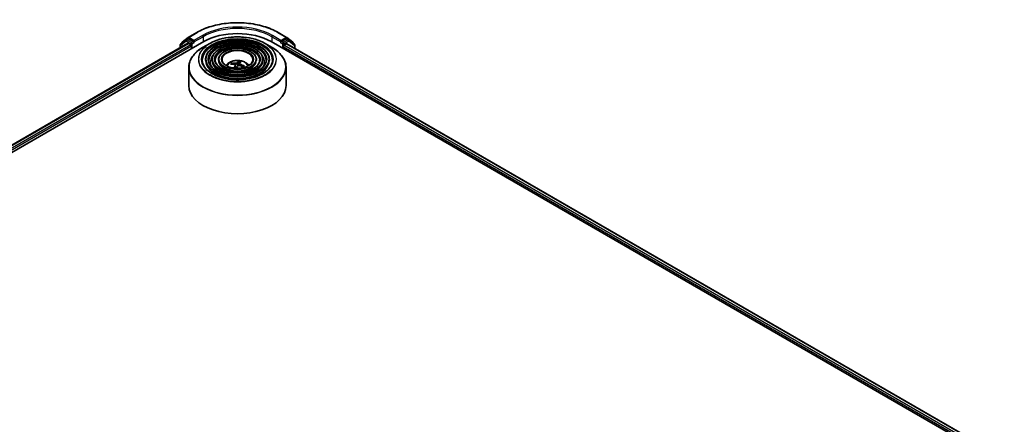
# Model space of a CAD drawing. Units: millimetres. Extents: x 36 to 9089, y 20 to 1706.
# Drawn here: x 380 to 488, y 492 to 536 of the extents above; entities that cross this region are included whole.
import ezdxf

# ---------------------------------------------------------------- set-up
doc = ezdxf.new("R2010")
doc.units = ezdxf.units.MM
doc.header["$LTSCALE"] = 2.5
doc.layers.add('Visible (ISO)', color=7, linetype='Continuous', lineweight=35)
doc.layers.add('Visible Narrow (ISO)', color=7, linetype='Continuous', lineweight=25)

msp = doc.modelspace()

# ---------------------------------------------------------------- linework, layer by layer
at = {"layer": 'Visible (ISO)'}
for p, q in [((398.3187, 533.9288), (397.6929, 533.4385)), ((397.8697, 533.6601), (398.5361, 534.1823)), ((398.3312, 533.9372), (398.508, 534.0393)), ((398.5486, 534.1907), (399.483, 534.7302)), ((399.0975, 533.7245), (398.5615, 534.034)), ((408.4599, 534.7302), (409.3943, 534.1907)), ((409.3814, 534.034), (408.8454, 533.7245)), ((409.4068, 534.1823), (410.0732, 533.6601)), ((409.6117, 533.9372), (409.435, 534.0393)), ((410.25, 533.4385), (409.6242, 533.9288)), ((301.7693, 476.8614), (400.2591, 533.7245)), ((302.7139, 478.2185), (398.5238, 533.5344)), ((397.6519, 533.3541), (397.6519, 533.031)), ((397.8287, 533.5448), (397.8287, 533.5758)), ((398.5774, 533.5291), (398.8449, 533.3746)), ((398.9207, 533.2434), (398.9207, 532.9518)), ((399.1732, 533.6808), (399.1732, 533.8558)), ((399.1921, 533.6337), (399.1954, 533.6318)), ((400.9262, 533.5265), (400.1982, 533.1061)), ((407.0167, 533.5265), (407.7447, 533.1061)), ((407.6838, 533.7245), (488.496, 487.0676)), ((408.7475, 533.6318), (408.7508, 533.6337)), ((408.7697, 533.8558), (408.7697, 533.6808)), ((409.0222, 532.9518), (409.0222, 533.1851)), ((409.098, 533.3163), (409.3774, 533.4776)), ((409.4131, 533.4811), (487.5022, 488.3964)), ((410.1143, 533.5758), (410.1143, 533.5448)), ((410.291, 532.9742), (410.291, 533.3541)), ((398.6143, 530.8864), (398.6143, 528.8693)), ((400.4447, 531.727), (400.4447, 531.6396)), ((401.159, 531.727), (401.159, 531.6396)), ((401.8733, 531.727), (401.8733, 531.6396)), ((403.3613, 531.2294), (403.3255, 531.3075)), ((403.7564, 531.14), (403.7948, 530.783)), ((404.1449, 531.5142), (404.0981, 531.0953)), ((404.1864, 531.3073), (404.1628, 531.0872)), ((404.6913, 530.9985), (404.6355, 530.9125)), ((406.0696, 531.727), (406.0696, 531.6396)), ((406.7839, 531.727), (406.7839, 531.6396)), ((407.4982, 531.727), (407.4982, 531.6396)), ((409.3286, 530.8864), (409.3286, 528.8693))]:
    msp.add_line(p, q, dxfattribs=at)
for centre, start, end in [((398.3848, 533.8444), 120, 128.080361), ((398.6022, 534.098), 120, 128.080361), ((409.3407, 534.098), 51.919639, 60), ((409.5582, 533.8444), 51.919639, 60), ((397.759, 533.3541), 128.080361, 180), ((397.9358, 533.5758), 128.080361, 180), ((410.0071, 533.5758), 0, 51.919639), ((410.1839, 533.3541), 0, 51.919639)]:
    msp.add_arc(centre, 0.1071, start, end, dxfattribs=at)
for centre, major_axis, ratio, start_param, end_param in [((398.5615, 533.9465), (-0.0536, 0.0928), 0.57735027, 5.49778714, 6.28318531), ((403.9715, 531.5812), (5.25, 0), 0.57735027, 0.78539816, 2.35619449), ((409.3814, 533.9465), (0.0536, 0.0928), 0.57735027, 0, 0.78539816), ((398.5774, 533.4416), (-0.0536, 0.0928), 0.57735027, 5.49778714, 6.28318531), ((398.8449, 533.2871), (-0.0536, 0.0928), 0.57735027, 3.92699082, 5.49778714), ((399.249, 533.7245), (-0.0536, -0.0928), 0.57735027, 5.49778714, 7.06858347), ((408.6939, 533.7245), (0.0536, -0.0928), 0.57735027, 5.49778714, 7.06858347), ((409.098, 533.2288), (-0.0536, -0.0928), 0.57735027, 3.92699082, 5.49778714), ((409.3774, 533.4193), (0.0357, 0.0619), 0.57735027, 0, 0.78539816), ((403.992, 529.3657), (1.9105, -1.3177), 0.69079753, 2.15994563, 2.39892992), ((403.9556, 529.3121), (-1.9325, 1.2853), 0.82183501, 5.28865937, 5.52764366), ((404.0188, 529.3303), (-0.2708, -2.305), 0.30793585, 3.86648114, 4.05846763), ((403.926, 529.3513), (0.7462, 2.1977), 0.28486458, 0.78746207, 0.9630208), ((404.017, 529.3276), (0.4172, 2.2831), 0.38550336, 0.28886866, 0.52785296), ((403.9873, 529.3668), (2.0662, -1.0571), 0.72119623, 1.60925305, 1.84823735), ((403.9241, 529.3486), (0.601, 2.2417), 0.20729706, 0.31316333, 0.55214762), ((403.9509, 529.3132), (-1.7196, 1.5587), 0.79143631, 4.95118054, 5.19016483), ((403.9715, 528.8693), (5.3571, 0), 0.57735027, 3.14159265, 6.28318531)]:
    msp.add_ellipse(centre, major_axis=major_axis, ratio=ratio, start_param=start_param, end_param=end_param, dxfattribs=at)
for points, knots in [([(399.483, 534.7302), (399.9559, 535.0032), (400.5015, 535.2319), (401.6863, 535.5804), (402.3253, 535.7002), (403.6358, 535.82), (404.3071, 535.82), (405.6176, 535.7002), (406.2566, 535.5804), (407.4414, 535.2319), (407.987, 535.0032), (408.4599, 534.7302)], [1.57079633, 1.57079633, 1.57079633, 1.57079633, 1.88495559, 1.88495559, 2.19911486, 2.19911486, 2.51327412, 2.51327412, 2.82743339, 2.82743339, 3.14159265, 3.14159265, 3.14159265, 3.14159265]), ([(400.9262, 533.5265), (401.247, 533.7117), (401.6171, 533.8668), (402.421, 534.1033), (402.8546, 534.1845), (403.7437, 534.2658), (404.1992, 534.2658), (405.0884, 534.1845), (405.5219, 534.1033), (406.3258, 533.8668), (406.6959, 533.7117), (407.0167, 533.5265)], [2.24930334, 2.24930334, 2.24930334, 2.24930334, 2.5634626, 2.5634626, 2.87762187, 2.87762187, 3.19178114, 3.19178114, 3.5059404, 3.5059404, 3.82009967, 3.82009967, 3.82009967, 3.82009967]), ([(398.6143, 530.8864), (398.6143, 531.0527), (398.637, 531.2189), (398.7269, 531.5465), (398.794, 531.7077), (398.9704, 532.0212), (399.0796, 532.1733), (399.337, 532.4649), (399.4851, 532.6044), (399.8165, 532.8677), (399.9997, 532.9915), (400.1982, 533.1061)], [1.463905176, 1.463905176, 1.463905176, 1.463905176, 1.620984808, 1.620984808, 1.778064441, 1.778064441, 1.935144074, 1.935144074, 2.092223706, 2.092223706, 2.249303339, 2.249303339, 2.249303339, 2.249303339]), ([(399.0975, 533.7245), (399.1071, 533.719), (399.1172, 533.7108), (399.1365, 533.6914), (399.1457, 533.6802), (399.1589, 533.6645), (399.1638, 533.6588), (399.1735, 533.6484), (399.1783, 533.6437), (399.1859, 533.6376), (399.189, 533.6355), (399.1921, 533.6337)], [0.1851472285, 0.1851472285, 0.1851472285, 0.1851472285, 0.1965284229, 0.1965284229, 0.2079096173, 0.2079096173, 0.2138595936, 0.2138595936, 0.2198095698, 0.2198095698, 0.2238749427, 0.2238749427, 0.2238749427, 0.2238749427]), ([(407.4982, 531.727), (407.4982, 531.9443), (407.4396, 532.1612), (407.2116, 532.5755), (407.0397, 532.7723), (406.5979, 533.1269), (406.326, 533.2838), (405.7116, 533.5394), (405.3691, 533.638), (404.6492, 533.767), (404.2718, 533.7976), (403.5199, 533.7882), (403.1454, 533.7483), (402.4363, 533.6015), (402.1018, 533.4947), (401.5062, 533.2239), (401.2452, 533.0599), (400.8249, 532.6898), (400.6651, 532.4837), (400.4858, 532.0913), (400.4447, 531.9093), (400.4447, 531.727)], [1.67768748, 1.67768748, 1.67768748, 1.67768748, 1.98535618, 1.98535618, 2.30125674, 2.30125674, 2.62405407, 2.62405407, 2.94738599, 2.94738599, 3.27013911, 3.27013911, 3.59267124, 3.59267124, 3.91548988, 3.91548988, 4.23888266, 4.23888266, 4.56126875, 4.56126875, 4.81928013, 4.81928013, 4.81928013, 4.81928013]), ([(406.7839, 531.727), (406.7839, 531.9004), (406.7375, 532.0733), (406.5574, 532.404), (406.4211, 532.5613), (406.0704, 532.8452), (405.8538, 532.9711), (405.3643, 533.1763), (405.0913, 533.2554), (404.5173, 533.3593), (404.2165, 533.3841), (403.6169, 533.3773), (403.3182, 533.3457), (402.7523, 533.229), (402.4852, 533.1439), (402.0091, 532.9278), (401.8003, 532.7966), (401.4636, 532.5), (401.3355, 532.3346), (401.1919, 532.0194), (401.159, 531.8733), (401.159, 531.727)], [1.67768748, 1.67768748, 1.67768748, 1.67768748, 1.98241524, 1.98241524, 2.29710588, 2.29710588, 2.62054491, 2.62054491, 2.94473815, 2.94473815, 3.26820723, 3.26820723, 3.59139405, 3.59139405, 3.91493791, 3.91493791, 4.23919806, 4.23919806, 4.56215153, 4.56215153, 4.81928013, 4.81928013, 4.81928013, 4.81928013]), ([(406.0696, 531.727), (406.0696, 531.8564), (406.0355, 531.9855), (405.9031, 532.2326), (405.8025, 532.3503), (405.5429, 532.5636), (405.3817, 532.6584), (405.0171, 532.8131), (404.8135, 532.8729), (404.3855, 532.9516), (404.1612, 532.9706), (403.7139, 532.9663), (403.491, 532.9431), (403.0683, 532.8566), (402.8685, 532.7932), (402.512, 532.6316), (402.3552, 532.5333), (402.1023, 532.3102), (402.0058, 532.1854), (401.898, 531.9474), (401.8733, 531.8373), (401.8733, 531.727)], [1.67768748, 1.67768748, 1.67768748, 1.67768748, 1.97763553, 1.97763553, 2.29016062, 2.29016062, 2.61460517, 2.61460517, 2.94025855, 2.94025855, 3.26494657, 3.26494657, 3.58924461, 3.58924461, 3.91401606, 3.91401606, 4.23973899, 4.23973899, 4.56360877, 4.56360877, 4.81928013, 4.81928013, 4.81928013, 4.81928013]), ([(407.7447, 533.1061), (407.9432, 532.9915), (408.1265, 532.8677), (408.4578, 532.6044), (408.6059, 532.4649), (408.8633, 532.1733), (408.9725, 532.0212), (409.1489, 531.7077), (409.216, 531.5465), (409.3059, 531.2189), (409.3286, 531.0527), (409.3286, 530.8864)], [3.820099666, 3.820099666, 3.820099666, 3.820099666, 3.977179299, 3.977179299, 4.134258931, 4.134258931, 4.291338564, 4.291338564, 4.448418197, 4.448418197, 4.605497829, 4.605497829, 4.605497829, 4.605497829]), ([(408.7508, 533.6337), (408.7539, 533.6355), (408.757, 533.6376), (408.7646, 533.6437), (408.7694, 533.6484), (408.7792, 533.6588), (408.784, 533.6645), (408.7972, 533.6802), (408.8064, 533.6914), (408.8257, 533.7108), (408.8359, 533.719), (408.8454, 533.7245)], [0.0229880286, 0.0229880286, 0.0229880286, 0.0229880286, 0.0270534015, 0.0270534015, 0.0330033777, 0.0330033777, 0.038953354, 0.038953354, 0.0503345484, 0.0503345484, 0.0617157428, 0.0617157428, 0.0617157428, 0.0617157428]), ([(407.8554, 531.727), (407.8554, 531.4878), (407.7862, 531.2481), (407.5159, 530.7959), (407.3184, 530.5833), (406.8167, 530.2061), (406.5146, 530.041), (405.8341, 529.773), (405.4559, 529.6701), (404.6611, 529.5374), (404.2447, 529.5077), (403.4163, 529.5249), (403.0045, 529.5719), (402.2281, 529.7374), (401.8636, 529.8559), (401.2193, 530.1514), (400.9395, 530.3282), (400.4914, 530.7208), (400.3235, 530.9365), (400.1314, 531.3454), (400.0875, 531.5363), (400.0875, 531.727)], [4.60549783, 4.60549783, 4.60549783, 4.60549783, 4.93782974, 4.93782974, 5.26047479, 5.26047479, 5.57763722, 5.57763722, 5.89470068, 5.89470068, 6.21228869, 6.21228869, 6.53004989, 6.53004989, 6.84753945, 6.84753945, 7.1644904, 7.1644904, 7.48212962, 7.48212962, 7.74709048, 7.74709048, 7.74709048, 7.74709048]), ([(407.1411, 531.727), (407.1411, 531.5317), (407.0842, 531.336), (406.8617, 530.9673), (406.6999, 530.7943), (406.2892, 530.4877), (406.0425, 530.3537), (405.4868, 530.1361), (405.1781, 530.0526), (404.5293, 529.9451), (404.1894, 529.9212), (403.5133, 529.9359), (403.1773, 529.9744), (402.544, 530.1099), (402.2469, 530.2067), (401.7221, 530.4476), (401.4944, 530.5915), (401.1301, 530.9107), (400.9938, 531.0856), (400.8375, 531.4173), (400.8018, 531.5723), (400.8018, 531.727)], [4.60549783, 4.60549783, 4.60549783, 4.60549783, 4.94077121, 4.94077121, 5.26385215, 5.26385215, 5.58034543, 5.58034543, 5.89675956, 5.89675956, 6.21381523, 6.21381523, 6.53107958, 6.53107958, 6.84800965, 6.84800965, 7.16427779, 7.16427779, 7.48136169, 7.48136169, 7.74709048, 7.74709048, 7.74709048, 7.74709048]), ([(406.4268, 531.727), (406.4268, 531.5757), (406.3821, 531.4239), (406.2074, 531.1387), (406.0812, 531.0053), (405.7617, 530.7694), (405.5703, 530.6664), (405.1395, 530.4993), (404.9002, 530.4351), (404.3974, 530.3528), (404.134, 530.3348), (403.6102, 530.3469), (403.35, 530.377), (402.86, 530.4824), (402.6303, 530.5575), (402.225, 530.7438), (402.0494, 530.8549), (401.7688, 531.1005), (401.6641, 531.2348), (401.5436, 531.4893), (401.5162, 531.6082), (401.5162, 531.727)], [4.60549783, 4.60549783, 4.60549783, 4.60549783, 4.94555413, 4.94555413, 5.2691964, 5.2691964, 5.5846132, 5.5846132, 5.90000971, 5.90000971, 6.21623147, 6.21623147, 6.53271541, 6.53271541, 6.84876494, 6.84876494, 7.16395617, 7.16395617, 7.48014526, 7.48014526, 7.74709048, 7.74709048, 7.74709048, 7.74709048]), ([(405.6679, 531.727), (405.6679, 531.6224), (405.6362, 531.5172), (405.512, 531.3207), (405.4238, 531.2295), (405.2012, 531.0687), (405.0687, 530.9986), (404.7706, 530.8851), (404.605, 530.8415), (404.2573, 530.786), (404.0751, 530.7741), (403.7131, 530.7835), (403.5334, 530.8048), (403.1956, 530.8781), (403.0374, 530.9301), (402.7591, 531.0585), (402.6389, 531.1347), (402.4473, 531.3022), (402.3762, 531.3934), (402.2937, 531.5658), (402.275, 531.6465), (402.275, 531.727)], [4.60549783, 4.60549783, 4.60549783, 4.60549783, 4.95554205, 4.95554205, 5.27981452, 5.27981452, 5.59304184, 5.59304184, 5.90645415, 5.90645415, 6.22105021, 6.22105021, 6.53600511, 6.53600511, 6.85032309, 6.85032309, 7.16338877, 7.16338877, 7.4777464, 7.4777464, 7.74709048, 7.74709048, 7.74709048, 7.74709048]), ([(402.7261, 531.0856), (402.7581, 531.1333), (402.7934, 531.1768), (402.9162, 531.3068), (403.0123, 531.3774), (403.2403, 531.506), (403.3758, 531.5563), (403.6626, 531.6261), (403.8145, 531.6435), (404.1167, 531.6443), (404.267, 531.6279), (404.5598, 531.5593), (404.7024, 531.507), (404.9624, 531.3586), (405.0822, 531.2644), (405.193, 531.1199), (405.2051, 531.103), (405.2168, 531.0856)], [4.70791862, 4.70791862, 4.70791862, 4.70791862, 4.83833805, 4.83833805, 5.13569544, 5.13569544, 5.5109554, 5.5109554, 5.90538028, 5.90538028, 6.29521665, 6.29521665, 6.68948445, 6.68948445, 7.06379032, 7.06379032, 7.11144396, 7.11144396, 7.11144396, 7.11144396]), ([(403.2733, 531.3367), (403.2779, 531.3372), (403.2834, 531.3371), (403.2934, 531.3351), (403.2996, 531.3328), (403.3093, 531.3272), (403.3144, 531.3231), (403.3209, 531.3157), (403.3236, 531.3115), (403.3255, 531.3075)], [0.0145600729, 0.0145600729, 0.0145600729, 0.0145600729, 0.0187226824, 0.0187226824, 0.0234298311, 0.0234298311, 0.0280690561, 0.0280690561, 0.0318102328, 0.0318102328, 0.0318102328, 0.0318102328]), ([(403.6872, 531.1952), (403.7007, 531.1929), (403.7138, 531.1886), (403.7353, 531.1766), (403.7437, 531.1689), (403.7542, 531.1526), (403.7571, 531.1429), (403.7563, 531.1257), (403.7543, 531.1182), (403.7509, 531.1111)], [0, 0, 0, 0, 0.0124997785, 0.0124997785, 0.0249995571, 0.0249995571, 0.0375236714, 0.0375236714, 0.0466766062, 0.0466766062, 0.0466766062, 0.0466766062]), ([(403.934, 531.3809), (403.9278, 531.3744), (403.9185, 531.3679), (403.8954, 531.3568), (403.8816, 531.3523), (403.8537, 531.346), (403.8378, 531.3439), (403.8105, 531.3428), (403.799, 531.3431), (403.7883, 531.3442)], [0, 0, 0, 0, 0.0124997785, 0.0124997785, 0.0249995571, 0.0249995571, 0.0375236714, 0.0375236714, 0.0466766062, 0.0466766062, 0.0466766062, 0.0466766062]), ([(404.0089, 531.0527), (404.0151, 531.0617), (404.0244, 531.0704), (404.0475, 531.0842), (404.0613, 531.0893), (404.0892, 531.0952), (404.1051, 531.0963), (404.1324, 531.0944), (404.1439, 531.0924), (404.1546, 531.0895)], [0, 0, 0, 0, 0.0124997785, 0.0124997785, 0.0249995571, 0.0249995571, 0.0375236714, 0.0375236714, 0.0466766062, 0.0466766062, 0.0466766062, 0.0466766062]), ([(404.1449, 531.5142), (404.1455, 531.5188), (404.1464, 531.5239), (404.1487, 531.5335), (404.1507, 531.5395), (404.1546, 531.5484), (404.1572, 531.553), (404.1615, 531.5586), (404.164, 531.5607), (404.1661, 531.5619)], [0.0427285001, 0.0427285001, 0.0427285001, 0.0427285001, 0.0464696768, 0.0464696768, 0.0511089018, 0.0511089018, 0.0558160505, 0.0558160505, 0.05997866, 0.05997866, 0.05997866, 0.05997866]), ([(404.2557, 531.2384), (404.2423, 531.2433), (404.2291, 531.2497), (404.2076, 531.2644), (404.1992, 531.2727), (404.1887, 531.2886), (404.1858, 531.2973), (404.1866, 531.3115), (404.1886, 531.3173), (404.192, 531.3225)], [0, 0, 0, 0, 0.0124997785, 0.0124997785, 0.0249995571, 0.0249995571, 0.0375236714, 0.0375236714, 0.0466766062, 0.0466766062, 0.0466766062, 0.0466766062]), ([(404.6643, 530.9479), (404.6619, 530.9442), (404.6594, 530.9405), (404.6541, 530.9332), (404.6514, 530.9295), (404.6458, 530.9222), (404.6428, 530.9185), (404.6389, 530.9139), (404.638, 530.9128), (404.6371, 530.9117)], [1.5575874435, 1.5575874435, 1.5575874435, 1.5575874435, 1.587599757, 1.587599757, 1.6176120706, 1.6176120706, 1.6476243841, 1.6476243841, 1.6563833905, 1.6563833905, 1.6563833905, 1.6563833905]), ([(404.6913, 530.9985), (404.6933, 531.0016), (404.6962, 531.0045), (404.7029, 531.0089), (404.708, 531.0108), (404.7175, 531.012), (404.7236, 531.0115), (404.7332, 531.009), (404.7384, 531.0068), (404.7428, 531.0042)], [0.0427285001, 0.0427285001, 0.0427285001, 0.0427285001, 0.0464696768, 0.0464696768, 0.0511089018, 0.0511089018, 0.0558160505, 0.0558160505, 0.05997866, 0.05997866, 0.05997866, 0.05997866])]:
    msp.add_open_spline(points, degree=3, knots=knots, dxfattribs=at)
at = {"layer": 'Visible Narrow (ISO)'}
for p, q in [((398.3848, 533.9319), (398.5615, 534.034)), ((398.9207, 533.6225), (398.3848, 533.9319)), ((398.5058, 534.038), (398.5265, 534.0542)), ((398.5265, 534.0542), (398.5615, 534.034)), ((398.6022, 534.1854), (399.5366, 534.7249)), ((399.1732, 533.8558), (398.6022, 534.1854)), ((400.1076, 534.3952), (399.1732, 533.8558)), ((399.1732, 533.6808), (400.1834, 534.264)), ((400.1834, 534.264), (400.1834, 533.6808)), ((407.7595, 534.264), (408.7697, 533.6808)), ((407.7595, 534.264), (407.7595, 533.6808)), ((408.7697, 533.8558), (407.8353, 534.3952)), ((408.4063, 534.7249), (409.3407, 534.1854)), ((409.3407, 534.1854), (408.7697, 533.8558)), ((409.5582, 533.9319), (409.0222, 533.6225)), ((409.3814, 534.034), (409.4165, 534.0542)), ((409.3814, 534.034), (409.5582, 533.9319)), ((409.4165, 534.0542), (409.4371, 534.038)), ((302.7453, 478.2004), (398.5774, 533.5291)), ((398.8449, 533.3746), (302.9118, 477.9876)), ((302.9562, 477.8383), (398.9207, 533.2434)), ((397.6833, 533.3104), (398.309, 533.8007)), ((397.6833, 533.0491), (397.6833, 533.3104)), ((398.309, 533.8007), (398.8449, 533.4913)), ((398.8449, 533.4913), (398.8449, 533.3746)), ((399.0975, 533.7245), (398.9207, 533.6225)), ((398.9965, 533.4913), (399.249, 533.6371)), ((398.9965, 532.9955), (398.9965, 533.4913)), ((408.6939, 533.6371), (408.9465, 533.4913)), ((409.0222, 533.6225), (408.8454, 533.7245)), ((408.9465, 533.4913), (408.9465, 532.9955)), ((409.0222, 533.1851), (487.309, 487.9862)), ((409.098, 533.4913), (409.6339, 533.8007)), ((409.098, 533.3163), (409.098, 533.4913)), ((487.3534, 488.1355), (409.098, 533.3163)), ((409.3774, 533.4776), (487.4813, 488.3843)), ((409.6339, 533.8007), (410.2597, 533.3104)), ((410.2597, 533.3104), (410.2597, 532.9924)), ((403.7509, 531.1111), (403.7835, 530.7837)), ((403.7883, 531.3442), (403.776, 530.9581)), ((403.934, 531.3809), (403.9707, 530.9961)), ((404.2557, 531.2384), (404.2483, 531.0619))]:
    msp.add_line(p, q, dxfattribs=at)
for centre, major_axis, ratio, start_param, end_param in [((403.9715, 532.1644), (6.2718, 0), 0.57735027, 0.78539816, 2.35619449), ((403.9715, 532.1644), (-5.4643, 0), 0.57735027, 3.92699082, 5.49778714), ((403.9715, 532.077), (5.3571, 0), 0.57735027, 0.78539816, 2.35619449), ((398.3848, 533.8444), (-0.0661, 0.0843), 0.81376746, 0, 1.45577458), ((398.3848, 533.8444), (-0.0536, -0.0928), 0.57735027, 3.92699082, 5.49778714), ((398.3848, 533.8444), (-0.0536, 0.0928), 0.57735027, 5.49778714, 6.28318531), ((398.6022, 534.098), (-0.0661, 0.0843), 0.81376746, 0, 1.45577458), ((398.6022, 534.098), (-0.0536, -0.0928), 0.57735027, 3.92699082, 5.49778714), ((398.6022, 534.098), (-0.0536, 0.0928), 0.57735027, 5.49778714, 6.28318531), ((399.5366, 534.6374), (-0.0536, 0.0928), 0.57735027, 5.49778714, 6.28318531), ((403.9715, 531.727), (-3.8839, 0), 0.57735027, 3.14159265, 6.28318531), ((400.1076, 534.3078), (-0.0536, 0.0928), 0.57735027, 3.92699082, 5.49778714), ((407.8353, 534.3078), (0.0536, 0.0928), 0.57735027, 0.78539816, 2.35619449), ((408.4063, 534.6374), (0.0536, 0.0928), 0.57735027, 0, 0.78539816), ((409.3407, 534.098), (0.0536, 0.0928), 0.57735027, 0, 0.78539816), ((409.3407, 534.098), (-0.0536, 0.0928), 0.57735027, 3.92699082, 5.49778714), ((409.3407, 534.098), (0.0661, 0.0843), 0.81376746, 4.82741072, 6.28318531), ((409.5582, 533.8444), (0.0536, 0.0928), 0.57735027, 0, 0.78539816), ((409.5582, 533.8444), (-0.0536, 0.0928), 0.57735027, 3.92699082, 5.49778714), ((409.5582, 533.8444), (0.0661, 0.0843), 0.81376746, 4.82741072, 6.28318531), ((397.759, 533.3541), (-0.1071, 0), 0.57735027, 0, 0.78539816), ((397.759, 533.3541), (-0.0661, 0.0843), 0.81376746, 0, 1.45577458), ((397.9358, 533.5758), (-0.1071, 0), 0.57735027, 0, 0.40293593), ((397.9358, 533.5758), (-0.0661, 0.0843), 0.81376746, 0, 1.17106738), ((403.9715, 530.9276), (5.3362, 0), 0.57735027, 2.35619449, 7.06858347), ((398.9207, 533.535), (-0.0536, -0.0928), 0.57735027, 3.92699082, 5.49778714), ((398.9207, 533.535), (-0.1071, 0), 0.57735027, 0.78539816, 2.35619449), ((398.9207, 533.535), (0.0536, -0.0928), 0.57735027, 0.78539816, 2.35619449), ((403.9715, 531.7683), (-4.3066, 0), 0.57735027, 5.49778714, 10.21017612), ((403.9715, 531.6396), (3.8839, 0), 0.57735027, 0.01969037, 3.12190228), ((403.9715, 531.727), (-3.1696, 0), 0.57735027, 3.14159265, 6.28318531), ((403.9715, 531.6396), (3.1696, 0), 0.57735027, 0.02418004, 3.11741262), ((403.9715, 531.727), (-2.4553, 0), 0.57735027, 3.14159265, 6.28318531), ((403.9715, 531.6396), (2.4553, 0), 0.57735027, 0.0313236, 3.11026906), ((409.0222, 533.535), (0.0536, 0.0928), 0.57735027, 0.78539816, 2.35619449), ((409.0222, 533.535), (-0.1071, 0), 0.57735027, 0.78539816, 2.35619449), ((409.0222, 533.535), (-0.0536, 0.0928), 0.57735027, 3.92699082, 5.49778714), ((410.0071, 533.5758), (0.0661, 0.0843), 0.81376746, 5.11211792, 6.28318531), ((410.0071, 533.5758), (0.1071, 0), 0.57735027, 5.88024938, 6.28318531), ((410.1839, 533.3541), (0.0661, 0.0843), 0.81376746, 4.82741072, 6.28318531), ((410.1839, 533.3541), (0.1071, 0), 0.57735027, 5.49778714, 6.28318531), ((403.9715, 531.4938), (-2.9911, 0), 0.57735027, 5.78638019, 6.64126428), ((403.9715, 531.4938), (-2.991, 0), 0.57735027, 5.78652587, 6.64141558), ((403.9715, 531.727), (-1.6964, 0), 0.57735027, 3.14159265, 6.28318531), ((403.9715, 531.4938), (2.9911, 0), 0.57735027, 5.92510634, 6.77999042), ((403.9715, 531.4938), (2.991, 0), 0.57735027, 5.92495504, 6.77984475), ((403.9715, 530.8864), (-5.3571, 0), 0.57735027, 0, 3.14159265), ((403.9715, 531.727), (-3.5268, 0), 0.57735027, 0, 3.14159265), ((403.9715, 531.6396), (3.5268, 0), 0.57735027, 3.14159265, 6.28318531), ((403.9715, 531.727), (-2.8124, 0), 0.57735027, 0, 3.14159265), ((403.9715, 531.6396), (2.8124, 0), 0.57735027, 3.14159265, 6.28318531), ((403.9715, 531.727), (-2.0982, 0), 0.57735027, 0, 3.14159265), ((403.9715, 531.6396), (2.0982, 0), 0.57735027, 3.14159265, 6.28318531), ((403.9715, 531.0068), (-1.096, 0), 0.57735027, 3.13884695, 6.28593101), ((403.9715, 531.1166), (-0.7955, 0), 0.57735027, 5.78337861, 6.03598396), ((403.9715, 531.0986), (-0.7404, 0), 0.57735027, 5.77265688, 5.96930637), ((403.9715, 531.0986), (0.7404, 0), 0.57735027, 1.09366755, 1.33431671), ((403.9715, 531.1166), (-0.7955, 0), 0.57735027, 4.21258228, 4.46518764), ((403.9715, 531.0986), (0.7404, 0), 0.57735027, 5.92289017, 6.04670569), ((403.9715, 531.1166), (0.7955, 0), 0.57735027, 5.78337861, 6.03598396)]:
    msp.add_ellipse(centre, major_axis=major_axis, ratio=ratio, start_param=start_param, end_param=end_param, dxfattribs=at)
for major_axis in [(-4.2561, 0), (-3.9554, 0), (3.4554, 0), (-3.2411, 0), (2.741, 0), (-2.5267, 0), (2.0267, 0), (-1.7679, 0)]:
    msp.add_ellipse((403.9715, 531.7854), major_axis=major_axis, ratio=0.57735027, dxfattribs=at)

doc.saveas('drawing.dxf')
